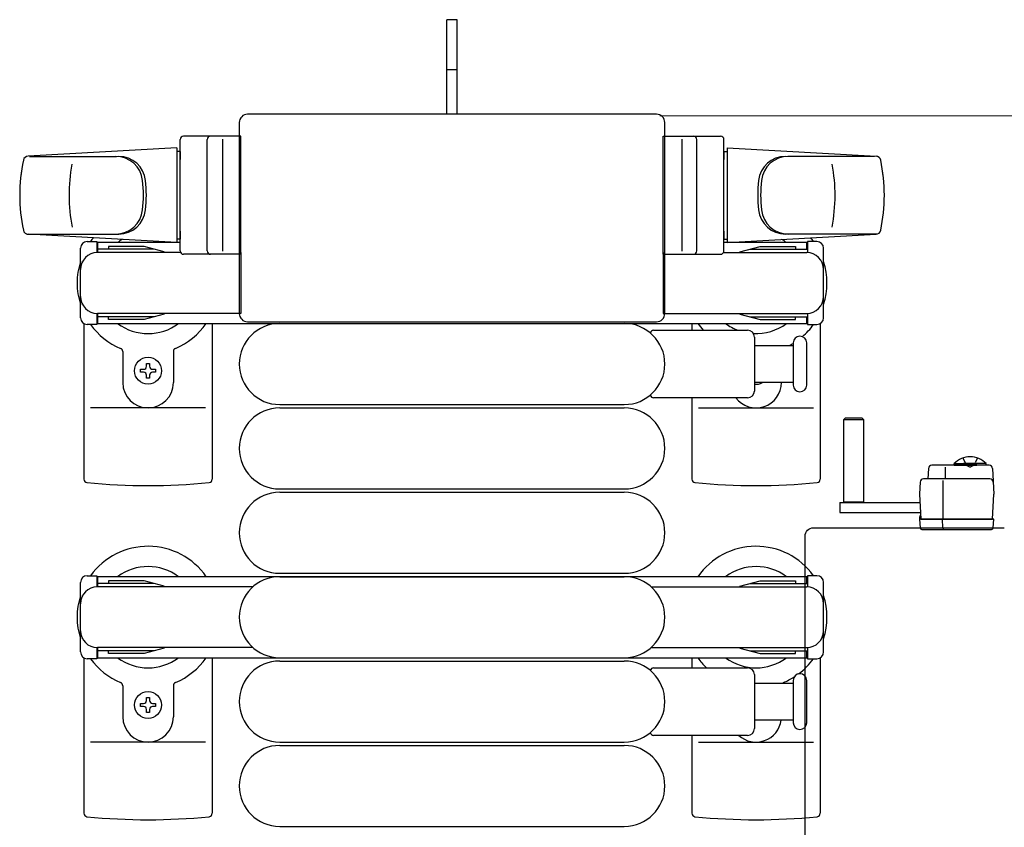
# Model space of a CAD drawing. Units: millimetres. Extents: x 0 to 33640, y 0 to 23760.
# Drawn here: x 11153 to 11445, y 18525 to 18764 of the extents above; entities that cross this region are included whole.
import ezdxf

# ---------------------------------------------------------------- set-up
doc = ezdxf.new("R2010")
doc.units = ezdxf.units.MM
doc.linetypes.add('YHIDDEN_1', pattern=[4, 3, -1])
for name, color, linetype, lineweight in [('YKK_13', 4, 'Continuous', 30), ('YKK_A1', 4, 'Continuous', 30), ('YKK_D', 6, 'Continuous', 13)]:
    doc.layers.add(name, color=color, linetype=linetype, lineweight=lineweight)

msp = doc.modelspace()

# ---------------------------------------------------------------- linework, layer by layer
at = {"layer": 'YKK_13'}
for p, q in [((11282.54, 18764.01), (11279.54, 18764.01)), ((11279.54, 18748.51), (11279.54, 18764.01)), ((11282.54, 18748.51), (11282.54, 18764.01)), ((11279.54, 18736.01), (11279.54, 18748.51)), ((11282.54, 18736.01), (11282.54, 18748.51)), ((11341.54, 18736.01), (11220.54, 18736.01)), ((11220.54, 18736.01), (11220.54, 18736.01)), ((11341.54, 18736.01), (11341.54, 18736.01)), ((11218.04, 18733.52), (11218.04, 18677.01)), ((11218.04, 18733.52), (11218.04, 18733.52)), ((11344.04, 18677.01), (11344.04, 18733.52)), ((11344.04, 18733.52), (11344.04, 18733.52)), ((11218.54, 18729.51), (11201.54, 18729.51)), ((11218.54, 18694.51), (11218.54, 18729.51)), ((11343.54, 18694.51), (11343.54, 18729.51)), ((11343.54, 18729.51), (11360.54, 18729.51)), ((11200.54, 18695.51), (11200.54, 18728.51)), ((11208.54, 18695.51), (11208.54, 18728.51)), ((11213.04, 18728.57), (11213.04, 18695.4)), ((11349.04, 18728.57), (11349.04, 18695.4)), ((11353.54, 18695.51), (11353.54, 18728.51)), ((11361.54, 18695.51), (11361.54, 18728.51)), ((11199.54, 18726.01), (11155.51, 18723.58)), ((11155.93, 18723.51), (11181.67, 18723.51)), ((11199.54, 18726.01), (11199.54, 18698.01)), ((11200.54, 18725.01), (11199.54, 18725.01)), ((11199.54, 18725.01), (11199.54, 18699.01)), ((11200.54, 18725.01), (11200.54, 18722.61)), ((11361.54, 18725.01), (11361.54, 18722.61)), ((11361.54, 18725.01), (11362.54, 18725.01)), ((11362.54, 18726.01), (11362.54, 18698.01)), ((11362.54, 18726.01), (11406.57, 18723.58)), ((11362.54, 18725.01), (11362.54, 18699.01)), ((11406.15, 18723.51), (11380.41, 18723.51)), ((11155.16, 18700.51), (11182.35, 18700.51)), ((11199.54, 18698.01), (11155.51, 18700.45)), ((11200.54, 18701.41), (11200.54, 18699.01)), ((11361.54, 18701.41), (11361.54, 18699.01)), ((11362.54, 18698.01), (11406.57, 18700.45)), ((11406.92, 18700.51), (11379.73, 18700.51)), ((11173.04, 18698.31), (11175.84, 18698.31)), ((11175.84, 18698.31), (11175.84, 18695.01)), ((11200.54, 18699.01), (11199.54, 18699.01)), ((11361.54, 18699.01), (11362.54, 18699.01)), ((11389.04, 18698.31), (11386.24, 18698.31)), ((11386.24, 18698.31), (11386.24, 18695.01)), ((11171.04, 18675.71), (11171.04, 18696.31)), ((11192.84, 18696.01), (11175.84, 18696.01)), ((11200.67, 18695.01), (11176.04, 18695.01)), ((11179.34, 18696.81), (11179.34, 18696.01)), ((11189.86, 18696.81), (11179.34, 18696.81)), ((11195.84, 18695.21), (11189.86, 18696.81)), ((11195.84, 18695.21), (11195.84, 18695.01)), ((11218.54, 18694.51), (11201.54, 18694.51)), ((11218.54, 18695.01), (11218.54, 18677.01)), ((11343.54, 18695.01), (11343.54, 18677.01)), ((11343.54, 18694.51), (11360.54, 18694.51)), ((11361.41, 18695.01), (11386.04, 18695.01)), ((11366.24, 18695.21), (11372.23, 18696.81)), ((11366.24, 18695.21), (11366.24, 18695.01)), ((11369.24, 18696.01), (11386.24, 18696.01)), ((11372.23, 18696.81), (11382.74, 18696.81)), ((11382.74, 18696.81), (11382.74, 18696.01)), ((11391.04, 18675.71), (11391.04, 18696.31)), ((11175.84, 18677.01), (11175.84, 18673.71)), ((11218.54, 18677.01), (11176.04, 18677.01)), ((11195.84, 18676.82), (11189.86, 18675.21)), ((11195.84, 18676.82), (11195.84, 18677.01)), ((11218.04, 18677.01), (11218.04, 18677.01)), ((11343.54, 18677.01), (11386.04, 18677.01)), ((11344.04, 18677.01), (11344.04, 18677.01)), ((11366.24, 18676.82), (11366.24, 18677.01)), ((11366.24, 18676.82), (11372.23, 18675.21)), ((11386.24, 18677.01), (11386.24, 18673.71)), ((11172.04, 18673.98), (11172.04, 18627.91)), ((11192.84, 18676.01), (11175.84, 18676.01)), ((11179.34, 18675.21), (11179.34, 18676.01)), ((11189.86, 18675.21), (11179.34, 18675.21)), ((11210.04, 18674.01), (11210.04, 18627.91)), ((11220.54, 18674.51), (11341.54, 18674.51)), ((11220.54, 18674.51), (11220.54, 18674.51)), ((11230.04, 18674.01), (11332.04, 18674.01)), ((11341.54, 18674.51), (11341.54, 18674.51)), ((11352.04, 18674.01), (11352.04, 18672.01)), ((11369.24, 18676.01), (11386.24, 18676.01)), ((11372.23, 18675.21), (11382.74, 18675.21)), ((11382.74, 18675.21), (11382.74, 18676.01)), ((11390.04, 18673.98), (11390.04, 18627.91)), ((11175.84, 18673.71), (11173.04, 18673.71)), ((11340.72, 18672.01), (11368.54, 18672.01)), ((11386.24, 18673.71), (11389.04, 18673.71)), ((11370.54, 18670.01), (11370.54, 18654.01)), ((11382.04, 18668.26), (11382.04, 18655.76)), ((11386.04, 18662.01), (11386.04, 18668.26)), ((11183.54, 18665.72), (11183.54, 18656.51)), ((11198.54, 18665.72), (11198.54, 18656.51)), ((11370.54, 18667.51), (11382.04, 18667.51)), ((11190.6, 18662.21), (11191.48, 18662.21)), ((11190.6, 18661.33), (11190.6, 18662.21)), ((11191.48, 18662.21), (11191.48, 18661.33)), ((11188.84, 18659.57), (11188.84, 18660.45)), ((11188.84, 18660.45), (11189.72, 18660.45)), ((11189.72, 18659.57), (11188.84, 18659.57)), ((11192.36, 18660.45), (11193.24, 18660.45)), ((11193.24, 18659.57), (11192.36, 18659.57)), ((11193.24, 18660.45), (11193.24, 18659.57)), ((11386.04, 18655.76), (11386.04, 18662.01)), ((11190.6, 18657.81), (11190.6, 18658.69)), ((11191.48, 18657.81), (11190.6, 18657.81)), ((11191.48, 18658.69), (11191.48, 18657.81)), ((11382.04, 18656.51), (11370.54, 18656.51)), ((11368.54, 18652.01), (11340.72, 18652.01)), ((11352.04, 18652.01), (11352.04, 18627.91)), ((11208.04, 18649.01), (11174.04, 18649.01)), ((11230.04, 18650.01), (11332.04, 18650.01)), ((11230.04, 18649.01), (11332.04, 18649.01)), ((11354.04, 18649.01), (11388.04, 18649.01)), ((11397.44, 18646, 0), (11396.94, 18645.5, 0)), ((11396.94, 18645.5, 0), (11396.94, 18621, 0)), ((11402.94, 18645.5, 0), (11396.94, 18645.5, 0)), ((11402.44, 18646, 0), (11397.44, 18646, 0)), ((11402.94, 18645.5, 0), (11402.44, 18646, 0)), ((11402.94, 18621, 0), (11402.94, 18645.5, 0)), ((11422.1, 18631.06, 0), (11421.94, 18628, 0)), ((11440.04, 18632, 0), (11423.1, 18632, 0)), ((11427.11, 18628, 0), (11427.11, 18631.47, 0)), ((11441.04, 18631.06, 0), (11441.44, 18623.5, 0)), ((11440.25, 18628, 0), (11420.62, 18628, 0)), ((11426.44, 18616, 0), (11426.44, 18627.49, 0)), ((11230.04, 18625.01), (11332.04, 18625.01)), ((11419.62, 18627.06, 0), (11419.44, 18623.5, 0)), ((11230.04, 18624.01), (11332.04, 18624.01)), ((11419.44, 18623.5, 0), (11419.83, 18616, 0)), ((11441.05, 18616, 0), (11441.44, 18623.5, 0)), ((11395.84, 18621, 0), (11395.84, 18618, 0)), ((11395.84, 18621, 0), (11419.6, 18621, 0)), ((11396.94, 18621.15, 0), (11402.94, 18621.15, 0)), ((11395.84, 18618, 0), (11419.75, 18618, 0)), ((11419.47, 18616.5, 0), (11419.44, 18616, 0)), ((11440.44, 18616, 0), (11419.44, 18616, 0)), ((11419.44, 18616, 0), (11419.59, 18613.47, 0)), ((11419.5, 18617, 0), (11419.47, 18616.5, 0)), ((11419.47, 18616.5, 0), (11419.81, 18616.5, 0)), ((11419.78, 18617, 0), (11419.5, 18617, 0)), ((11419.83, 18616, 0), (11441.05, 18616, 0)), ((11426.33, 18613.47, 0), (11426.24, 18616, 0)), ((11441.44, 18616, 0), (11440.44, 18616, 0)), ((11441.28, 18613.47, 0), (11441.44, 18616, 0)), ((11388.04, 18613.51), (11444.54, 18613.51)), ((11388.04, 18613.51), (11388.04, 18613.51)), ((11420.09, 18613, 0), (11420.34, 18613, 0)), ((11420.34, 18613, 0), (11426.3, 18613, 0)), ((11426.3, 18613, 0), (11426.54, 18613, 0)), ((11426.54, 18613, 0), (11440.28, 18613, 0)), ((11440.28, 18613, 0), (11440.78, 18613, 0)), ((11444.54, 18613.51), (11444.54, 18613.51)), ((11385.54, 18490.01), (11385.54, 18611.02)), ((11385.54, 18611.02), (11385.54, 18611.02)), ((11230.04, 18600.01), (11332.04, 18600.01)), ((11230.04, 18599.01), (11332.04, 18599.01)), ((11172.04, 18574.98), (11172.04, 18528.91)), ((11210.04, 18575.01), (11210.04, 18528.91)), ((11230.04, 18575.01), (11332.04, 18575.01)), ((11352.04, 18575.01), (11352.04, 18572.01)), ((11390.04, 18574.98), (11390.04, 18528.91)), ((11230.04, 18574.01), (11332.04, 18574.01)), ((11340.72, 18572.01), (11368.54, 18572.01)), ((11370.54, 18570.01), (11370.54, 18554.01)), ((11183.54, 18566.72), (11183.54, 18557.51)), ((11198.54, 18566.72), (11198.54, 18557.51)), ((11370.54, 18567.51), (11382.04, 18567.51)), ((11382.04, 18568.26), (11382.04, 18555.76)), ((11386.04, 18562.01), (11386.04, 18568.26)), ((11190.6, 18563.21), (11191.48, 18563.21)), ((11190.6, 18562.33), (11190.6, 18563.21)), ((11191.48, 18563.21), (11191.48, 18562.33)), ((11188.84, 18560.57), (11188.84, 18561.45)), ((11188.84, 18561.45), (11189.72, 18561.45)), ((11189.72, 18560.57), (11188.84, 18560.57)), ((11192.36, 18561.45), (11193.24, 18561.45)), ((11193.24, 18560.57), (11192.36, 18560.57)), ((11193.24, 18561.45), (11193.24, 18560.57)), ((11386.04, 18555.76), (11386.04, 18562.01)), ((11190.6, 18558.81), (11190.6, 18559.69)), ((11191.48, 18558.81), (11190.6, 18558.81)), ((11191.48, 18559.69), (11191.48, 18558.81)), ((11382.04, 18556.51), (11370.54, 18556.51)), ((11368.54, 18552.01), (11340.72, 18552.01)), ((11352.04, 18552.01), (11352.04, 18528.91)), ((11208.04, 18550.01), (11174.04, 18550.01)), ((11230.04, 18550.01), (11332.04, 18550.01)), ((11230.04, 18549.01), (11332.04, 18549.01)), ((11354.04, 18550.01), (11388.04, 18550.01)), ((11230.04, 18525.01), (11332.04, 18525.01))]:
    msp.add_line(p, q, dxfattribs=at)
at = {"layer": 'YKK_13', "linetype": 'YHIDDEN_1'}
msp.add_line((11282.54, 18749.16), (11279.54, 18749.16), dxfattribs=at)
at = {"layer": 'YKK_13', "linetype": 'YHIDDEN_1', "ltscale": 0.5}
for p, q in [((11432.29, 18634.15, 0), (11433.29, 18632.09, 0)), ((11436.59, 18634.15, 0), (11435.58, 18632.09, 0)), ((11433.29, 18632.09, 0), (11434.44, 18631.48, 0)), ((11435.58, 18632.09, 0), (11434.44, 18631.48, 0))]:
    msp.add_line(p, q, dxfattribs=at)
at = {"layer": 'YKK_13', "linetype": 'Continuous', "ltscale": 0.5}
for p, q in [((11429.69, 18632.51, 0), (11436.44, 18632.51, 0)), ((11429.69, 18632, 0), (11429.69, 18632.51, 0)), ((11429.69, 18632, 0), (11436.44, 18632, 0)), ((11439.19, 18632.51, 0), (11432.44, 18632.51, 0)), ((11439.19, 18632, 0), (11432.44, 18632, 0)), ((11439.19, 18632, 0), (11439.19, 18632.51, 0)), ((11173.04, 18599.31), (11175.84, 18599.31)), ((11175.84, 18599.31), (11175.84, 18596.01)), ((11389.04, 18599.31), (11386.24, 18599.31)), ((11386.24, 18599.31), (11386.24, 18596.01)), ((11171.04, 18576.71), (11171.04, 18597.31)), ((11192.84, 18597.01), (11175.84, 18597.01)), ((11222.1, 18596.01), (11176.04, 18596.01)), ((11179.34, 18597.81), (11179.34, 18597.01)), ((11189.86, 18597.81), (11179.34, 18597.81)), ((11195.84, 18596.21), (11189.86, 18597.81)), ((11195.84, 18596.21), (11195.84, 18596.01)), ((11339.98, 18596.01), (11386.04, 18596.01)), ((11366.24, 18596.21), (11372.23, 18597.81)), ((11366.24, 18596.21), (11366.24, 18596.01)), ((11369.24, 18597.01), (11386.24, 18597.01)), ((11372.23, 18597.81), (11382.74, 18597.81)), ((11382.74, 18597.81), (11382.74, 18597.01)), ((11391.04, 18576.71), (11391.04, 18597.31)), ((11175.84, 18578.01), (11175.84, 18574.71)), ((11222.1, 18578.01), (11176.04, 18578.01)), ((11195.84, 18577.82), (11189.86, 18576.21)), ((11195.84, 18577.82), (11195.84, 18578.01)), ((11339.98, 18578.01), (11386.04, 18578.01)), ((11366.24, 18577.82), (11366.24, 18578.01)), ((11366.24, 18577.82), (11372.23, 18576.21)), ((11386.24, 18578.01), (11386.24, 18574.71)), ((11175.84, 18574.71), (11173.04, 18574.71)), ((11192.84, 18577.01), (11175.84, 18577.01)), ((11179.34, 18576.21), (11179.34, 18577.01)), ((11189.86, 18576.21), (11179.34, 18576.21)), ((11369.24, 18577.01), (11386.24, 18577.01)), ((11372.23, 18576.21), (11382.74, 18576.21)), ((11382.74, 18576.21), (11382.74, 18577.01)), ((11386.24, 18574.71), (11389.04, 18574.71))]:
    msp.add_line(p, q, dxfattribs=at)
at = {"layer": 'YKK_13'}
for centre in [(11191.04, 18660.01), (11191.04, 18561.01)]:
    msp.add_circle(centre, 4, dxfattribs=at)
for centre, radius, start, end in [((11201.54, 18728.51), 1, 90, 180), ((11209.54, 18728.51), 1, 90, 180), ((11352.54, 18728.51), 1, 0, 90), ((11360.54, 18728.51), 1, 0, 90), ((11155.6, 18722.08), 1.5, 93.1686, 168.0226), ((11181.48, 18715.51), 8, 6.2793, 90), ((11182.35, 18715.51), 8, 6.2793, 90), ((11379.73, 18715.51), 8, 90, 173.7207), ((11380.6, 18715.51), 8, 90, 173.7207), ((11406.48, 18722.08), 1.5, 11.9774, 86.8314), ((11203.04, 18712.01), 50, 168.0536, 191.9464), ((11203.04, 18712.01), 50, 168.0536, 191.9774), ((11217.64, 18712.01), 50, 169.4505, 190.8767), ((11344.44, 18712.01), 50, 349.1233, 10.5495), ((11359.04, 18712.01), 50, 348.0226, 11.9464), ((11359.04, 18712.01), 50, 348.0536, 11.9464), ((11149.67, 18712.01), 40, 353.7207, 6.2793), ((11150.54, 18712.01), 40, 353.7207, 6.2793), ((11411.54, 18712.01), 40, 173.7207, 186.2793), ((11412.41, 18712.01), 40, 173.7207, 186.2793), ((11181.48, 18708.51), 8, 270, 353.7207), ((11182.35, 18708.51), 8, 270, 353.7207), ((11379.73, 18708.51), 8, 186.2793, 270), ((11380.6, 18708.51), 8, 186.2793, 270), ((11155.6, 18701.95), 1.5, 191.9774, 266.8314), ((11406.48, 18701.95), 1.5, 273.1686, 348.0226), ((11173.04, 18696.31), 2, 90, 180), ((11191.04, 18686.01), 21, 140.4663, 144.1465), ((11191.04, 18686.01), 15, 120.7225, 126.8699), ((11371.04, 18686.01), 15, 53.1301, 59.2775), ((11371.04, 18686.01), 21, 35.8535, 39.5337), ((11389.04, 18696.31), 2, 0, 90), ((11176.04, 18690.01), 5, 90, 180), ((11201.54, 18695.51), 1, 180, 270), ((11209.54, 18695.51), 1, 180, 270), ((11352.54, 18695.51), 1, 270, 0), ((11360.54, 18695.51), 1, 270, 0), ((11386.04, 18690.01), 5, 0, 90), ((11191.04, 18686.01), 21, 162.2472, 197.7528), ((11371.04, 18686.01), 21, 342.2472, 17.7528), ((11176.04, 18682.01), 5, 180, 270), ((11386.04, 18682.01), 5, 270, 0), ((11173.04, 18675.71), 2, 180, 270), ((11191.04, 18686.01), 15, 233.1301, 306.8699), ((11191.04, 18686.01), 21, 292.7284, 325.1501), ((11230.04, 18662.01), 12, 90, 270), ((11332.04, 18662.01), 12, 270, 90), ((11371.04, 18686.01), 21, 214.8499, 221.8103), ((11371.04, 18686.01), 15, 233.1301, 248.9606), ((11371.04, 18686.01), 15, 267.02, 306.8699), ((11389.04, 18675.71), 2, 270, 0), ((11191.04, 18686.01), 21, 215.8535, 247.2716), ((11340.72, 18671.01), 1, 90, 168.0605), ((11368.54, 18670.01), 2, 0, 90), ((11371.04, 18686.01), 21, 310.8348, 324.1465), ((11371.04, 18686.01), 21, 298.2425, 301.5882), ((11384.04, 18668.26), 2, 90, 180), ((11384.04, 18668.26), 2, 0, 90), ((11182.54, 18665.72), 1, 0, 67.2716), ((11199.54, 18665.72), 1, 112.7284, 180), ((11189.72, 18661.33), 0.88, 270, 0), ((11189.72, 18658.69), 0.88, 0, 90), ((11192.36, 18661.33), 0.88, 180, 270), ((11192.36, 18658.69), 0.88, 90, 180), ((11191.04, 18656.51), 7.5, 180, 0), ((11371.04, 18656.51), 7.5, 216.8699, 0), ((11371.04, 18660.01), 4, 262.8196, 298.9549), ((11368.54, 18654.01), 2, 270, 0), ((11384.04, 18655.76), 2, 180, 270), ((11384.04, 18655.76), 2, 270, 0), ((11340.72, 18653.01), 1, 191.9395, 270), ((11230.04, 18637.01), 12, 90, 270), ((11332.04, 18637.01), 12, 270, 90), ((11423.1, 18631, 0), 1, 90, 177), ((11440.04, 18631, 0), 1, 3, 90), ((11173.04, 18627.91), 1, 180, 264.2608), ((11209.04, 18627.91), 1, 275.7392, 0), ((11353.04, 18627.91), 1, 180, 264.2608), ((11389.04, 18627.91), 1, 275.7392, 0), ((11420.62, 18627, 0), 1, 90, 177), ((11440.25, 18627, 0), 1, 3, 90), ((11191.04, 18807.01), 181, 264.2608, 275.7392), ((11371.04, 18807.01), 181, 264.2608, 275.7392), ((11230.04, 18612.01), 12, 90, 270), ((11332.04, 18612.01), 12, 270, 90), ((11420.09, 18613.5, 0), 0.5, 183.5, 270), ((11440.78, 18613.5, 0), 0.5, 270, 356.5), ((11191.04, 18587.01), 21, 34.8499, 144.1465), ((11371.04, 18587.01), 21, 35.8535, 145.1501), ((11191.04, 18587.01), 15, 53.1301, 126.8699), ((11371.04, 18587.01), 15, 53.1301, 126.8699), ((11230.04, 18587.01), 12, 90, 270), ((11332.04, 18587.01), 12, 270, 90), ((11191.04, 18587.01), 21, 162.2472, 197.7528), ((11371.04, 18587.01), 21, 342.2472, 17.7528), ((11191.04, 18587.01), 21, 215.8535, 247.2716), ((11191.04, 18587.01), 15, 233.1301, 306.8699), ((11191.04, 18587.01), 21, 292.7284, 325.1501), ((11371.04, 18587.01), 21, 214.8499, 225.5847), ((11371.04, 18587.01), 15, 233.1301, 306.8699), ((11371.04, 18587.01), 21, 306.9292, 324.1465), ((11230.04, 18562.01), 12, 90, 270), ((11332.04, 18562.01), 12, 270, 90), ((11340.72, 18571.01), 1, 90, 168.0605), ((11368.54, 18570.01), 2, 0, 90), ((11371.04, 18587.01), 21, 292.7284, 302.5406), ((11384.04, 18568.26), 2, 90, 180), ((11384.04, 18568.26), 2, 0, 90), ((11182.54, 18566.72), 1, 0, 67.2716), ((11199.54, 18566.72), 1, 112.7284, 180), ((11379.54, 18566.72), 1, 112.7284, 127.6629), ((11189.72, 18562.33), 0.88, 270, 0), ((11189.72, 18559.69), 0.88, 0, 90), ((11192.36, 18562.33), 0.88, 180, 270), ((11192.36, 18559.69), 0.88, 90, 180), ((11191.04, 18557.51), 7.5, 180, 0), ((11371.04, 18557.51), 7.5, 227.1666, 352.3377), ((11384.04, 18555.76), 2, 180, 270), ((11384.04, 18555.76), 2, 270, 0), ((11340.72, 18553.01), 1, 191.9395, 270), ((11368.54, 18554.01), 2, 270, 0), ((11230.04, 18537.01), 12, 90, 270), ((11332.04, 18537.01), 12, 270, 90), ((11173.04, 18528.91), 1, 180, 264.2608), ((11209.04, 18528.91), 1, 275.7392, 0), ((11353.04, 18528.91), 1, 180, 264.2608), ((11389.04, 18528.91), 1, 275.7392, 0), ((11191.04, 18708.01), 181, 264.2608, 275.7392), ((11371.04, 18708.01), 181, 264.2608, 275.7392)]:
    msp.add_arc(centre, radius, start, end, dxfattribs=at)
at = {"layer": 'YKK_13', "linetype": 'Continuous', "ltscale": 0.5}
for centre, radius, start, end in [((11434.44, 18627.84, 0), 6.66, 44.515, 135.485), ((11173.04, 18597.31), 2, 90, 180), ((11389.04, 18597.31), 2, 0, 90), ((11176.04, 18591.01), 5, 90, 180), ((11386.04, 18591.01), 5, 0, 90), ((11176.04, 18583.01), 5, 180, 270), ((11386.04, 18583.01), 5, 270, 0), ((11173.04, 18576.71), 2, 180, 270), ((11389.04, 18576.71), 2, 270, 0)]:
    msp.add_arc(centre, radius, start, end, dxfattribs=at)
at = {"layer": 'YKK_13'}
for centre, major_axis, start_param, end_param in [((11220.54, 18733.51), (-1.77, 1.77), 5.499651, 7.06672), ((11341.54, 18733.51), (-1.77, -1.77), 2.358058, 3.925127), ((11220.54, 18677.02), (-1.77, -1.77), 5.499651, 7.06672), ((11341.54, 18677.02), (-1.77, 1.77), 2.358058, 3.925127)]:
    msp.add_ellipse(centre, major_axis=major_axis, ratio=0.997169, start_param=start_param, end_param=end_param, dxfattribs=at)
at = {"layer": 'YKK_13', "extrusion": (0, 0, -1)}
for centre, major_axis, ratio, start_param, end_param in [((11388.04, 18611.01), (-1.77, 1.77), 0.997169, 5.499651, 7.06672), ((11426.61, 18613.5, 0), (0, 0.5), 0.57735, 3.141593, 4.651302)]:
    msp.add_ellipse(centre, major_axis=major_axis, ratio=ratio, start_param=start_param, end_param=end_param, dxfattribs=at)
at = {"layer": 'YKK_A1', "linetype": 'Continuous', "ltscale": 0.5}
for p, q in [((11200.54, 18698.01), (11176.04, 18698.01)), ((11176.04, 18698.01), (11176.04, 18695.01)), ((11386.04, 18698.01), (11361.54, 18698.01)), ((11386.04, 18696.01), (11386.04, 18698.01)), ((11176.04, 18677.01), (11176.04, 18674.01)), ((11176.04, 18674.01), (11386.04, 18674.01)), ((11386.04, 18674.01), (11386.04, 18676.01)), ((11386.04, 18599.01), (11176.04, 18599.01)), ((11176.04, 18599.01), (11176.04, 18596.01)), ((11386.04, 18597.01), (11386.04, 18599.01)), ((11176.04, 18578.01), (11176.04, 18575.01)), ((11176.04, 18575.01), (11386.04, 18575.01)), ((11386.04, 18575.01), (11386.04, 18577.01))]:
    msp.add_line(p, q, dxfattribs=at)
at = {"layer": 'YKK_D'}
msp.add_line((11342.54, 18735.51), (11987.54, 18735.51), dxfattribs=at)

doc.saveas('drawing.dxf')
